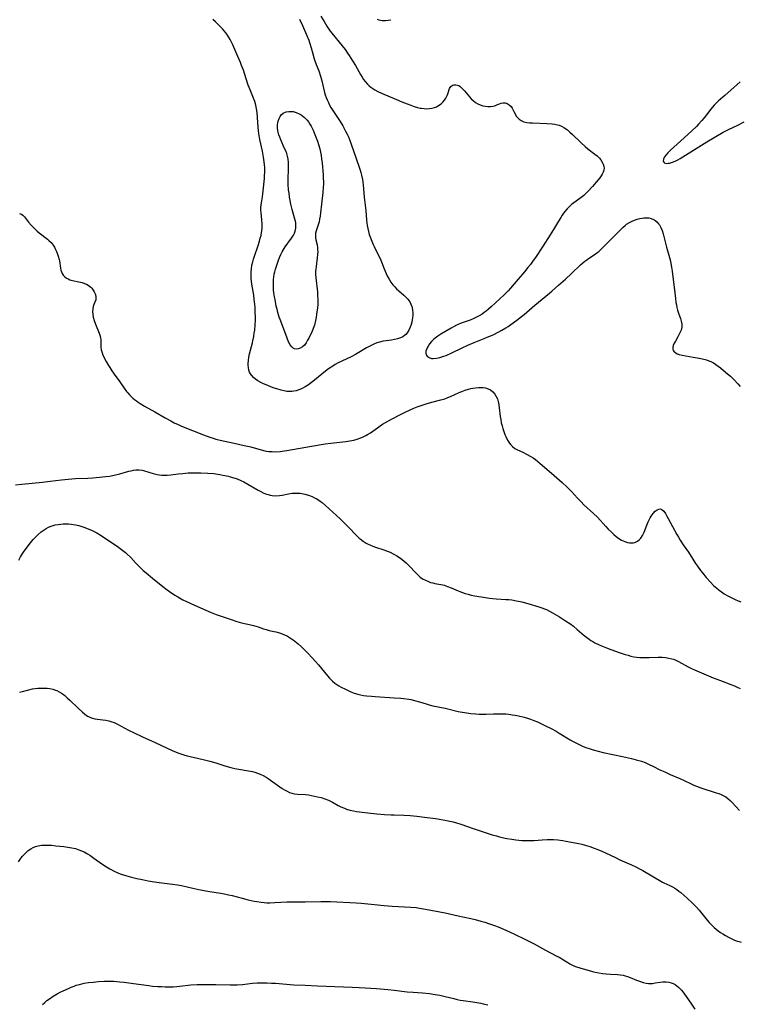
# Model space of a CAD drawing. Units: inches. Extents: x 2071794 to 2077280, y 174740 to 180180.
# Drawn here: x 2072318 to 2072488, y 178144 to 178376 of the extents above; entities that cross this region are included whole.
import ezdxf

# ---------------------------------------------------------------- set-up
doc = ezdxf.new("R2010")
doc.units = ezdxf.units.IN
doc.header["$MEASUREMENT"] = 0
doc.layers.add('c_32_T14S_R19E', color=46, linetype='Continuous')

msp = doc.modelspace()

# ---------------------------------------------------------------- linework, layer by layer
at = {"layer": 'c_32_T14S_R19E'}
for points in [[(2072389.13, 178376.87, 1050), (2072389.86, 178375.6, 1050), (2072390.54, 178374.5, 1050), (2072391.32, 178373.36, 1050), (2072391.67, 178372.88, 1050), (2072394.12, 178369.89, 1050), (2072394.81, 178368.99, 1050), (2072395.39, 178368.18, 1050), (2072395.79, 178367.59, 1050), (2072396.58, 178366.34, 1050), (2072397.23, 178365.24, 1050), (2072398.44, 178363.12, 1050), (2072398.82, 178362.49, 1050), (2072399.17, 178361.96, 1050), (2072399.54, 178361.45, 1050), (2072400.09, 178360.83, 1050), (2072400.48, 178360.46, 1050), (2072400.89, 178360.12, 1050), (2072401.32, 178359.82, 1050), (2072401.78, 178359.54, 1050), (2072402.54, 178359.15, 1050), (2072403.42, 178358.75, 1050), (2072406.91, 178357.23, 1050), (2072408.15, 178356.7, 1050), (2072409.45, 178356.18, 1050), (2072410.27, 178355.88, 1050), (2072411.07, 178355.6, 1050), (2072411.86, 178355.37, 1050), (2072412.5, 178355.22, 1050), (2072412.83, 178355.16, 1050), (2072413.46, 178355.08, 1050), (2072414.08, 178355.05, 1050), (2072414.69, 178355.07, 1050), (2072415.28, 178355.15, 1050), (2072415.88, 178355.31, 1050), (2072416.38, 178355.52, 1050), (2072416.85, 178355.79, 1050), (2072417.41, 178356.22, 1050), (2072417.81, 178356.61, 1050), (2072418.2, 178357.08, 1050), (2072418.53, 178357.58, 1050), (2072418.84, 178358.2, 1050), (2072419, 178358.6, 1050), (2072419.41, 178359.81, 1050), (2072419.7, 178360.29, 1050), (2072420.09, 178360.59, 1050), (2072420.46, 178360.7, 1050), (2072420.87, 178360.72, 1050), (2072421.26, 178360.64, 1050), (2072421.59, 178360.49, 1050), (2072421.89, 178360.29, 1050), (2072422.34, 178359.91, 1050), (2072422.78, 178359.45, 1050), (2072422.97, 178359.23, 1050), (2072424.08, 178357.86, 1050), (2072424.5, 178357.4, 1050), (2072424.96, 178356.98, 1050), (2072425.54, 178356.55, 1050), (2072426.06, 178356.23, 1050), (2072426.6, 178355.97, 1050), (2072427.24, 178355.74, 1050), (2072427.82, 178355.62, 1050), (2072428.43, 178355.56, 1050), (2072429.03, 178355.57, 1050), (2072429.6, 178355.65, 1050), (2072430.1, 178355.77, 1050), (2072430.72, 178356.02, 1050), (2072431.16, 178356.21, 1050), (2072431.59, 178356.37, 1050), (2072432.04, 178356.43, 1050), (2072432.48, 178356.42, 1050), (2072432.97, 178356.29, 1050), (2072433.46, 178355.98, 1050), (2072433.89, 178355.54, 1050), (2072434.13, 178355.21, 1050), (2072434.35, 178354.86, 1050), (2072434.58, 178354.41, 1050), (2072434.92, 178353.69, 1050), (2072435.13, 178353.3, 1050), (2072435.39, 178352.95, 1050), (2072435.78, 178352.56, 1050), (2072436.27, 178352.25, 1050), (2072436.89, 178351.99, 1050), (2072437.64, 178351.82, 1050), (2072438.28, 178351.74, 1050), (2072438.94, 178351.7, 1050), (2072442.31, 178351.57, 1050), (2072443.57, 178351.49, 1050), (2072444.2, 178351.41, 1050), (2072444.81, 178351.29, 1050), (2072445.24, 178351.16, 1050), (2072445.79, 178350.93, 1050), (2072446.32, 178350.64, 1050), (2072446.83, 178350.3, 1050), (2072447.18, 178350.05, 1050), (2072447.78, 178349.57, 1050), (2072448.39, 178349.02, 1050), (2072450.41, 178347.03, 1050), (2072451.35, 178346.16, 1050), (2072451.99, 178345.62, 1050), (2072453.66, 178344.36, 1050), (2072454.16, 178343.94, 1050), (2072454.69, 178343.39, 1050), (2072455.01, 178342.99, 1050), (2072455.34, 178342.48, 1050), (2072455.59, 178341.96, 1050), (2072455.73, 178341.53, 1050), (2072455.8, 178341.09, 1050), (2072455.77, 178340.58, 1050), (2072455.62, 178340.12, 1050), (2072455.39, 178339.67, 1050), (2072455.09, 178339.21, 1050), (2072454.8, 178338.8, 1050), (2072453.97, 178337.75, 1050), (2072453.11, 178336.74, 1050), (2072452.02, 178335.57, 1050), (2072451.36, 178334.93, 1050), (2072451.01, 178334.63, 1050), (2072450.43, 178334.18, 1050), (2072449.23, 178333.32, 1050), (2072448.68, 178332.9, 1050), (2072448.15, 178332.46, 1050), (2072447.64, 178332, 1050), (2072447.1, 178331.45, 1050), (2072446.6, 178330.88, 1050), (2072446.28, 178330.47, 1050), (2072445.93, 178329.97, 1050), (2072445.6, 178329.46, 1050), (2072445.07, 178328.57, 1050), (2072443.93, 178326.61, 1050), (2072443.14, 178325.32, 1050), (2072441.29, 178322.55, 1050), (2072439.65, 178320.05, 1050), (2072439.11, 178319.27, 1050), (2072438.47, 178318.4, 1050), (2072437.89, 178317.66, 1050), (2072437.03, 178316.61, 1050), (2072434.67, 178313.8, 1050), (2072433.77, 178312.77, 1050), (2072433.22, 178312.18, 1050), (2072432.27, 178311.25, 1050), (2072429.2, 178308.37, 1050), (2072428.62, 178307.86, 1050), (2072428.02, 178307.37, 1050), (2072427.58, 178307.03, 1050), (2072427.07, 178306.68, 1050), (2072426.41, 178306.28, 1050), (2072425.6, 178305.86, 1050), (2072424.94, 178305.56, 1050), (2072424.27, 178305.28, 1050), (2072422.14, 178304.51, 1050), (2072421.48, 178304.25, 1050), (2072421.08, 178304.07, 1050), (2072420.32, 178303.69, 1050), (2072419.76, 178303.38, 1050), (2072417.34, 178301.95, 1050), (2072416.65, 178301.5, 1050), (2072416, 178301.02, 1050), (2072415.72, 178300.79, 1050), (2072415.49, 178300.57, 1050), (2072415.14, 178300.2, 1050), (2072414.73, 178299.66, 1050), (2072414.39, 178299.13, 1050), (2072414.14, 178298.72, 1050), (2072413.96, 178298.32, 1050), (2072413.85, 178297.92, 1050), (2072413.84, 178297.51, 1050), (2072413.94, 178297.1, 1050), (2072414.17, 178296.74, 1050), (2072414.61, 178296.44, 1050), (2072415.18, 178296.26, 1050), (2072415.56, 178296.22, 1050), (2072416.36, 178296.28, 1050), (2072417.12, 178296.44, 1050), (2072417.59, 178296.58, 1050), (2072418.06, 178296.74, 1050), (2072418.58, 178296.95, 1050), (2072419.99, 178297.59, 1050), (2072422.42, 178298.75, 1050), (2072423.74, 178299.36, 1050), (2072425.25, 178299.99, 1050), (2072427.58, 178300.91, 1050), (2072428.29, 178301.21, 1050), (2072429.65, 178301.82, 1050), (2072431.02, 178302.49, 1050), (2072431.72, 178302.87, 1050), (2072432.65, 178303.42, 1050), (2072433.23, 178303.79, 1050), (2072433.85, 178304.22, 1050), (2072435.26, 178305.27, 1050), (2072436.35, 178306.11, 1050), (2072436.97, 178306.61, 1050), (2072439.51, 178308.78, 1050), (2072442.94, 178311.6, 1050), (2072443.51, 178312.08, 1050), (2072445.08, 178313.5, 1050), (2072446.7, 178314.92, 1050), (2072448.11, 178316.23, 1050), (2072450.24, 178318.28, 1050), (2072450.77, 178318.76, 1050), (2072451.26, 178319.17, 1050), (2072451.71, 178319.5, 1050), (2072452.12, 178319.78, 1050), (2072453.74, 178320.83, 1050), (2072454.13, 178321.11, 1050), (2072454.55, 178321.44, 1050), (2072454.96, 178321.79, 1050), (2072455.61, 178322.41, 1050), (2072460.3, 178327.16, 1050), (2072460.77, 178327.58, 1050), (2072461.09, 178327.83, 1050), (2072461.78, 178328.26, 1050), (2072462.39, 178328.56, 1050), (2072463.01, 178328.82, 1050), (2072463.62, 178329.03, 1050), (2072464.19, 178329.18, 1050), (2072464.75, 178329.29, 1050), (2072465.15, 178329.34, 1050), (2072465.74, 178329.37, 1050), (2072466.31, 178329.33, 1050), (2072466.91, 178329.2, 1050), (2072467.47, 178328.97, 1050), (2072467.77, 178328.8, 1050), (2072468.25, 178328.43, 1050), (2072468.66, 178327.97, 1050), (2072468.87, 178327.68, 1050), (2072469.21, 178327.05, 1050), (2072469.48, 178326.35, 1050), (2072469.71, 178325.61, 1050), (2072470.52, 178322.46, 1050), (2072471.23, 178319.98, 1050), (2072471.44, 178319.14, 1050), (2072471.56, 178318.6, 1050), (2072471.71, 178317.71, 1050), (2072471.84, 178316.81, 1050), (2072472.19, 178314.19, 1050), (2072472.33, 178313.02, 1050), (2072472.59, 178310.35, 1050), (2072472.72, 178309.43, 1050), (2072472.83, 178308.85, 1050), (2072472.97, 178308.23, 1050), (2072473.13, 178307.62, 1050), (2072473.43, 178306.68, 1050), (2072473.8, 178305.64, 1050), (2072474, 178304.99, 1050), (2072474.13, 178304.34, 1050), (2072474.14, 178304, 1050), (2072474.1, 178303.58, 1050), (2072473.94, 178302.92, 1050), (2072473.67, 178302.26, 1050), (2072473.43, 178301.77, 1050), (2072473.17, 178301.29, 1050), (2072472.59, 178300.34, 1050), (2072472.29, 178299.82, 1050), (2072472.07, 178299.31, 1050), (2072471.96, 178298.87, 1050), (2072471.97, 178298.45, 1050), (2072472.11, 178298.07, 1050), (2072472.38, 178297.74, 1050), (2072472.67, 178297.52, 1050), (2072473, 178297.34, 1050), (2072473.49, 178297.16, 1050), (2072474.18, 178296.99, 1050), (2072476.81, 178296.56, 1050), (2072478.21, 178296.3, 1050), (2072479.28, 178296.06, 1050), (2072479.95, 178295.87, 1050), (2072480.45, 178295.7, 1050), (2072480.94, 178295.5, 1050), (2072481.57, 178295.17, 1050), (2072482.1, 178294.84, 1050), (2072482.68, 178294.43, 1050), (2072483.25, 178293.99, 1050), (2072484.43, 178293.04, 1050), (2072484.91, 178292.64, 1050), (2072485.57, 178292.04, 1050), (2072486.43, 178291.2, 1050), (2072487.32, 178290.23, 1050), (2072487.84, 178289.63, 1050)], [(2072384.06, 178376.12, 1052), (2072384.77, 178374.65, 1052), (2072385.74, 178372.44, 1052), (2072386.24, 178371.18, 1052), (2072386.43, 178370.64, 1052), (2072386.81, 178369.41, 1052), (2072387.21, 178367.96, 1052), (2072387.57, 178366.79, 1052), (2072388.04, 178365.49, 1052), (2072388.61, 178364, 1052), (2072389.02, 178362.73, 1052), (2072389.33, 178361.63, 1052), (2072389.98, 178358.9, 1052), (2072390.16, 178358.31, 1052), (2072390.36, 178357.73, 1052), (2072390.59, 178357.15, 1052), (2072390.87, 178356.51, 1052), (2072391.18, 178355.87, 1052), (2072391.46, 178355.36, 1052), (2072391.76, 178354.85, 1052), (2072392.22, 178354.13, 1052), (2072393.65, 178352.03, 1052), (2072394.27, 178351.01, 1052), (2072394.62, 178350.4, 1052), (2072394.95, 178349.78, 1052), (2072395.31, 178349.08, 1052), (2072395.6, 178348.45, 1052), (2072395.87, 178347.81, 1052), (2072396.28, 178346.72, 1052), (2072397.39, 178343.31, 1052), (2072398.21, 178341.08, 1052), (2072398.38, 178340.55, 1052), (2072398.54, 178340.01, 1052), (2072398.69, 178339.41, 1052), (2072398.89, 178338.36, 1052), (2072399.05, 178337.14, 1052), (2072399.3, 178334.2, 1052), (2072399.67, 178331.12, 1052), (2072399.87, 178328.84, 1052), (2072399.95, 178328.17, 1052), (2072400.04, 178327.55, 1052), (2072400.17, 178326.84, 1052), (2072400.33, 178326.13, 1052), (2072400.52, 178325.43, 1052), (2072400.77, 178324.64, 1052), (2072401.08, 178323.84, 1052), (2072401.42, 178323.06, 1052), (2072401.66, 178322.57, 1052), (2072402.7, 178320.45, 1052), (2072403.04, 178319.74, 1052), (2072403.37, 178318.99, 1052), (2072404.01, 178317.38, 1052), (2072404.48, 178316.25, 1052), (2072404.82, 178315.56, 1052), (2072405.19, 178314.88, 1052), (2072405.61, 178314.2, 1052), (2072406.03, 178313.61, 1052), (2072406.49, 178313.07, 1052), (2072406.95, 178312.61, 1052), (2072407.48, 178312.13, 1052), (2072408.61, 178311.17, 1052), (2072409.14, 178310.69, 1052), (2072409.58, 178310.22, 1052), (2072410.07, 178309.54, 1052), (2072410.32, 178309.03, 1052), (2072410.52, 178308.5, 1052), (2072410.6, 178308.19, 1052), (2072410.71, 178307.61, 1052), (2072410.76, 178307.01, 1052), (2072410.75, 178306.43, 1052), (2072410.69, 178305.84, 1052), (2072410.63, 178305.36, 1052), (2072410.51, 178304.8, 1052), (2072410.37, 178304.25, 1052), (2072410.15, 178303.59, 1052), (2072409.84, 178302.9, 1052), (2072409.45, 178302.28, 1052), (2072409.12, 178301.89, 1052), (2072408.83, 178301.63, 1052), (2072408.42, 178301.35, 1052), (2072407.83, 178301.06, 1052), (2072407.19, 178300.84, 1052), (2072406.47, 178300.67, 1052), (2072405.77, 178300.56, 1052), (2072404.45, 178300.4, 1052), (2072403.78, 178300.29, 1052), (2072402.9, 178300.08, 1052), (2072402.3, 178299.89, 1052), (2072401.71, 178299.67, 1052), (2072401.24, 178299.46, 1052), (2072400.77, 178299.24, 1052), (2072399.84, 178298.71, 1052), (2072398.08, 178297.62, 1052), (2072397.25, 178297.15, 1052), (2072396.07, 178296.55, 1052), (2072393.22, 178295.18, 1052), (2072392.48, 178294.78, 1052), (2072391.9, 178294.44, 1052), (2072390.93, 178293.79, 1052), (2072390.19, 178293.21, 1052), (2072387.63, 178291.11, 1052), (2072386.9, 178290.55, 1052), (2072386.16, 178290.03, 1052), (2072385.4, 178289.55, 1052), (2072384.54, 178289.1, 1052), (2072383.91, 178288.83, 1052), (2072383.27, 178288.63, 1052), (2072382.77, 178288.52, 1052), (2072382.26, 178288.45, 1052), (2072381.7, 178288.43, 1052), (2072381.13, 178288.46, 1052), (2072380.44, 178288.57, 1052), (2072379.74, 178288.73, 1052), (2072378.71, 178289.04, 1052), (2072377.87, 178289.34, 1052), (2072376.26, 178290, 1052), (2072375.6, 178290.29, 1052), (2072374.96, 178290.6, 1052), (2072374.28, 178290.98, 1052), (2072373.73, 178291.34, 1052), (2072373.21, 178291.78, 1052), (2072372.84, 178292.18, 1052), (2072372.53, 178292.62, 1052), (2072372.33, 178293.02, 1052), (2072372.18, 178293.44, 1052), (2072372.03, 178294.13, 1052), (2072371.99, 178294.6, 1052), (2072371.98, 178295.08, 1052), (2072372.03, 178295.78, 1052), (2072372.14, 178296.5, 1052), (2072372.33, 178297.35, 1052), (2072372.99, 178299.91, 1052), (2072373.11, 178300.42, 1052), (2072373.3, 178301.41, 1052), (2072373.42, 178302.17, 1052), (2072373.52, 178302.93, 1052), (2072373.62, 178304.12, 1052), (2072373.68, 178305.25, 1052), (2072373.69, 178305.94, 1052), (2072373.67, 178307.12, 1052), (2072373.61, 178308.26, 1052), (2072373.55, 178309.03, 1052), (2072373.44, 178310.12, 1052), (2072373.31, 178311.13, 1052), (2072372.89, 178313.73, 1052), (2072372.8, 178314.42, 1052), (2072372.72, 178315.12, 1052), (2072372.69, 178315.64, 1052), (2072372.68, 178316.16, 1052), (2072372.7, 178316.72, 1052), (2072372.74, 178317.27, 1052), (2072372.88, 178318.23, 1052), (2072373.05, 178319.03, 1052), (2072373.22, 178319.63, 1052), (2072373.45, 178320.34, 1052), (2072374.31, 178322.81, 1052), (2072374.64, 178323.84, 1052), (2072374.84, 178324.54, 1052), (2072375.02, 178325.23, 1052), (2072375.16, 178325.93, 1052), (2072375.26, 178326.75, 1052), (2072375.3, 178327.57, 1052), (2072375.29, 178328.01, 1052), (2072375.22, 178328.84, 1052), (2072375.09, 178329.83, 1052), (2072375.02, 178330.52, 1052), (2072374.99, 178331.2, 1052), (2072375.01, 178331.76, 1052), (2072375.05, 178332.32, 1052), (2072375.12, 178332.87, 1052), (2072375.36, 178334.32, 1052), (2072375.54, 178335.7, 1052), (2072375.82, 178338.59, 1052), (2072375.87, 178339.29, 1052), (2072375.9, 178340, 1052), (2072375.89, 178341.1, 1052), (2072375.84, 178341.89, 1052), (2072375.7, 178343.11, 1052), (2072375.61, 178343.68, 1052), (2072375.34, 178345.06, 1052), (2072374.72, 178347.8, 1052), (2072374.48, 178349.23, 1052), (2072374.4, 178349.85, 1052), (2072374.33, 178350.68, 1052), (2072374.19, 178352.98, 1052), (2072374.09, 178354.16, 1052), (2072373.97, 178355.06, 1052), (2072373.78, 178355.91, 1052), (2072373.53, 178356.74, 1052), (2072373.23, 178357.56, 1052), (2072372.43, 178359.51, 1052), (2072372.02, 178360.57, 1052), (2072371.5, 178362.08, 1052), (2072370.86, 178364.11, 1052), (2072370.45, 178365.24, 1052), (2072370.18, 178365.91, 1052), (2072369.53, 178367.36, 1052), (2072368.37, 178370.1, 1052), (2072367.74, 178371.39, 1052), (2072367.39, 178372.02, 1052), (2072367, 178372.63, 1052), (2072366.76, 178372.95, 1052), (2072366.36, 178373.43, 1052), (2072365.94, 178373.89, 1052), (2072364.91, 178374.92, 1052), (2072364.31, 178375.5, 1052), (2072363.68, 178376.07, 1052)], [(2072402.34, 178376.18, 1048), (2072402.8, 178376.03, 1048), (2072403.55, 178375.87, 1048), (2072404.3, 178375.85, 1048), (2072404.96, 178375.91, 1048), (2072405.62, 178376.03, 1048)], [(2072487.87, 178361.36, 1048), (2072484.21, 178358.2, 1048), (2072482.73, 178356.88, 1048), (2072482.23, 178356.39, 1048), (2072481.75, 178355.89, 1048), (2072481.27, 178355.35, 1048), (2072480.94, 178354.96, 1048), (2072479.36, 178352.94, 1048), (2072478.83, 178352.29, 1048), (2072478.08, 178351.44, 1048), (2072477.56, 178350.9, 1048), (2072476.49, 178349.88, 1048), (2072473.8, 178347.43, 1048), (2072472.21, 178346.01, 1048), (2072471.46, 178345.28, 1048), (2072470.86, 178344.67, 1048), (2072470.42, 178344.19, 1048), (2072470.07, 178343.74, 1048), (2072469.88, 178343.42, 1048), (2072469.77, 178343.14, 1048), (2072469.74, 178342.7, 1048), (2072469.87, 178342.43, 1048), (2072470.11, 178342.25, 1048), (2072470.46, 178342.19, 1048), (2072470.89, 178342.21, 1048), (2072471.2, 178342.26, 1048), (2072471.66, 178342.37, 1048), (2072472.15, 178342.54, 1048), (2072472.7, 178342.77, 1048), (2072473.2, 178343.02, 1048), (2072473.7, 178343.3, 1048), (2072477.52, 178345.66, 1048), (2072480.03, 178347.24, 1048), (2072483.86, 178349.5, 1048), (2072485.13, 178350.15, 1048), (2072487.32, 178351.2, 1048), (2072488.78, 178351.94, 1048)], [(2072318.11, 178330.41, 1052), (2072318.59, 178330.22, 1052), (2072318.93, 178329.99, 1052), (2072319.28, 178329.63, 1052), (2072320.24, 178328.33, 1052), (2072320.88, 178327.61, 1052), (2072321.44, 178327.06, 1052), (2072322.31, 178326.22, 1052), (2072322.77, 178325.82, 1052), (2072324.7, 178324.33, 1052), (2072325.03, 178324.05, 1052), (2072325.56, 178323.51, 1052), (2072326.04, 178322.91, 1052), (2072326.36, 178322.41, 1052), (2072326.64, 178321.88, 1052), (2072326.84, 178321.46, 1052), (2072327.01, 178321.03, 1052), (2072327.26, 178320.3, 1052), (2072327.45, 178319.55, 1052), (2072327.52, 178319.2, 1052), (2072327.79, 178317.48, 1052), (2072327.89, 178317.03, 1052), (2072328.03, 178316.61, 1052), (2072328.21, 178316.23, 1052), (2072328.44, 178315.88, 1052), (2072328.8, 178315.47, 1052), (2072329.24, 178315.14, 1052), (2072329.6, 178314.95, 1052), (2072329.98, 178314.79, 1052), (2072330.65, 178314.59, 1052), (2072332.08, 178314.28, 1052), (2072332.87, 178314.09, 1052), (2072333.42, 178313.92, 1052), (2072333.93, 178313.71, 1052), (2072334.29, 178313.52, 1052), (2072334.62, 178313.29, 1052), (2072334.92, 178313.03, 1052), (2072335.19, 178312.75, 1052), (2072335.49, 178312.34, 1052), (2072335.74, 178311.91, 1052), (2072336, 178311.31, 1052), (2072336.14, 178310.71, 1052), (2072336.14, 178310.41, 1052), (2072336.09, 178310.08, 1052), (2072335.89, 178309.51, 1052), (2072335.66, 178308.91, 1052), (2072335.51, 178308.45, 1052), (2072335.4, 178307.96, 1052), (2072335.34, 178307.24, 1052), (2072335.38, 178306.69, 1052), (2072335.52, 178305.95, 1052), (2072335.72, 178305.21, 1052), (2072336.03, 178304.32, 1052), (2072336.9, 178302.19, 1052), (2072337.06, 178301.74, 1052), (2072337.21, 178301.17, 1052), (2072337.29, 178300.51, 1052), (2072337.28, 178298.92, 1052), (2072337.35, 178298.27, 1052), (2072337.57, 178297.57, 1052), (2072337.8, 178297.02, 1052), (2072338.56, 178295.55, 1052), (2072339.09, 178294.59, 1052), (2072339.41, 178294.07, 1052), (2072339.9, 178293.31, 1052), (2072340.42, 178292.56, 1052), (2072341.75, 178290.71, 1052), (2072342.78, 178289.24, 1052), (2072343.36, 178288.47, 1052), (2072343.67, 178288.1, 1052), (2072344.05, 178287.69, 1052), (2072344.45, 178287.28, 1052), (2072344.84, 178286.91, 1052), (2072345.25, 178286.55, 1052), (2072345.67, 178286.22, 1052), (2072346.1, 178285.9, 1052), (2072346.53, 178285.62, 1052), (2072347.58, 178284.99, 1052), (2072350.01, 178283.66, 1052), (2072352.41, 178282.26, 1052), (2072353.76, 178281.52, 1052), (2072354.57, 178281.1, 1052), (2072355.47, 178280.66, 1052), (2072356.27, 178280.3, 1052), (2072361.45, 178278.21, 1052), (2072362.94, 178277.67, 1052), (2072363.76, 178277.42, 1052), (2072364.35, 178277.26, 1052), (2072365.4, 178277.01, 1052), (2072368.71, 178276.31, 1052), (2072371.06, 178275.76, 1052), (2072372.63, 178275.38, 1052), (2072375.08, 178274.71, 1052), (2072375.9, 178274.51, 1052), (2072376.28, 178274.43, 1052), (2072376.86, 178274.34, 1052), (2072377.63, 178274.28, 1052), (2072378.41, 178274.27, 1052), (2072379.52, 178274.34, 1052), (2072380.47, 178274.46, 1052), (2072381.12, 178274.57, 1052), (2072386.94, 178275.58, 1052), (2072390.13, 178276.11, 1052), (2072391.46, 178276.3, 1052), (2072395.02, 178276.68, 1052), (2072395.95, 178276.82, 1052), (2072396.87, 178277.01, 1052), (2072397.63, 178277.21, 1052), (2072398.51, 178277.52, 1052), (2072399.1, 178277.77, 1052), (2072399.68, 178278.06, 1052), (2072400.11, 178278.3, 1052), (2072400.77, 178278.72, 1052), (2072402.41, 178279.92, 1052), (2072403.08, 178280.4, 1052), (2072403.65, 178280.77, 1052), (2072404.32, 178281.17, 1052), (2072405.71, 178281.94, 1052), (2072408.04, 178283.14, 1052), (2072408.94, 178283.59, 1052), (2072410.12, 178284.13, 1052), (2072411.03, 178284.52, 1052), (2072411.77, 178284.82, 1052), (2072412.52, 178285.09, 1052), (2072413.89, 178285.53, 1052), (2072415.25, 178285.91, 1052), (2072417.37, 178286.47, 1052), (2072418.28, 178286.76, 1052), (2072419.02, 178287.03, 1052), (2072419.66, 178287.3, 1052), (2072421.7, 178288.23, 1052), (2072422.32, 178288.48, 1052), (2072423.1, 178288.76, 1052), (2072423.89, 178289, 1052), (2072424.45, 178289.14, 1052), (2072424.87, 178289.23, 1052), (2072425.56, 178289.33, 1052), (2072426.24, 178289.39, 1052), (2072426.91, 178289.39, 1052), (2072427.34, 178289.36, 1052), (2072427.85, 178289.28, 1052), (2072428.47, 178289.1, 1052), (2072429.04, 178288.84, 1052), (2072429.64, 178288.41, 1052), (2072430.11, 178287.84, 1052), (2072430.42, 178287.3, 1052), (2072430.67, 178286.7, 1052), (2072430.86, 178286.07, 1052), (2072431.03, 178285.27, 1052), (2072431.12, 178284.63, 1052), (2072431.36, 178282.57, 1052), (2072431.47, 178281.83, 1052), (2072431.6, 178281.09, 1052), (2072431.77, 178280.4, 1052), (2072431.97, 178279.72, 1052), (2072432.2, 178279.05, 1052), (2072432.47, 178278.33, 1052), (2072432.66, 178277.87, 1052), (2072433.06, 178277.02, 1052), (2072433.38, 178276.48, 1052), (2072433.73, 178275.97, 1052), (2072434.21, 178275.46, 1052), (2072434.82, 178275.02, 1052), (2072435.41, 178274.7, 1052), (2072436.67, 178274.13, 1052), (2072437.56, 178273.71, 1052), (2072438.55, 178273.16, 1052), (2072439.07, 178272.83, 1052), (2072439.66, 178272.41, 1052), (2072440.24, 178271.96, 1052), (2072440.79, 178271.51, 1052), (2072443.4, 178269.19, 1052), (2072445.28, 178267.58, 1052), (2072445.95, 178266.98, 1052), (2072447.09, 178265.91, 1052), (2072448.11, 178264.89, 1052), (2072449.57, 178263.29, 1052), (2072450.39, 178262.43, 1052), (2072451.07, 178261.77, 1052), (2072453.3, 178259.74, 1052), (2072454.24, 178258.82, 1052), (2072456.25, 178256.64, 1052), (2072456.8, 178256.06, 1052), (2072457.56, 178255.29, 1052), (2072458.11, 178254.78, 1052), (2072458.68, 178254.31, 1052), (2072459.28, 178253.86, 1052), (2072459.89, 178253.47, 1052), (2072460.29, 178253.26, 1052), (2072460.68, 178253.09, 1052), (2072461.34, 178252.89, 1052), (2072461.76, 178252.82, 1052), (2072462.17, 178252.8, 1052), (2072462.62, 178252.83, 1052), (2072463.05, 178252.92, 1052), (2072463.7, 178253.23, 1052), (2072464.1, 178253.53, 1052), (2072464.45, 178253.9, 1052), (2072464.88, 178254.56, 1052), (2072465.25, 178255.34, 1052), (2072465.88, 178256.95, 1052), (2072466.22, 178257.79, 1052), (2072466.66, 178258.7, 1052), (2072466.89, 178259.09, 1052), (2072467.35, 178259.71, 1052), (2072467.83, 178260.23, 1052), (2072468.27, 178260.57, 1052), (2072468.71, 178260.77, 1052), (2072468.99, 178260.79, 1052), (2072469.37, 178260.67, 1052), (2072469.86, 178260.26, 1052), (2072470.24, 178259.75, 1052), (2072470.62, 178259.11, 1052), (2072470.92, 178258.57, 1052), (2072472.98, 178254.73, 1052), (2072473.31, 178254.15, 1052), (2072473.76, 178253.42, 1052), (2072474.46, 178252.34, 1052), (2072475.66, 178250.57, 1052), (2072477.33, 178247.96, 1052), (2072477.79, 178247.28, 1052), (2072478.49, 178246.32, 1052), (2072478.95, 178245.74, 1052), (2072479.88, 178244.63, 1052), (2072480.84, 178243.54, 1052), (2072481.61, 178242.76, 1052), (2072482.37, 178242.09, 1052), (2072482.91, 178241.67, 1052), (2072483.46, 178241.27, 1052), (2072484.12, 178240.83, 1052), (2072484.98, 178240.32, 1052), (2072486.02, 178239.77, 1052), (2072486.71, 178239.44, 1052), (2072487.41, 178239.14, 1052), (2072488.03, 178238.92, 1052)], [(2072317.17, 178266.43, 1054), (2072318.67, 178266.62, 1054), (2072323.58, 178267.1, 1054), (2072325.38, 178267.31, 1054), (2072327.99, 178267.64, 1054), (2072329.59, 178267.8, 1054), (2072331.29, 178267.92, 1054), (2072334.22, 178268.05, 1054), (2072335.4, 178268.12, 1054), (2072336.95, 178268.25, 1054), (2072338.4, 178268.4, 1054), (2072339.33, 178268.52, 1054), (2072340.45, 178268.73, 1054), (2072341.76, 178269.05, 1054), (2072343.89, 178269.65, 1054), (2072344.42, 178269.78, 1054), (2072345, 178269.9, 1054), (2072345.57, 178269.98, 1054), (2072346.35, 178269.99, 1054), (2072347, 178269.91, 1054), (2072347.55, 178269.77, 1054), (2072349.59, 178269.15, 1054), (2072349.96, 178269.05, 1054), (2072350.54, 178268.92, 1054), (2072351.14, 178268.82, 1054), (2072351.67, 178268.76, 1054), (2072352.21, 178268.73, 1054), (2072352.95, 178268.75, 1054), (2072353.81, 178268.82, 1054), (2072355.47, 178269.03, 1054), (2072356.58, 178269.16, 1054), (2072357.83, 178269.26, 1054), (2072359.03, 178269.3, 1054), (2072360.82, 178269.28, 1054), (2072362.46, 178269.21, 1054), (2072363.9, 178269.1, 1054), (2072365.31, 178268.91, 1054), (2072366.05, 178268.78, 1054), (2072367.36, 178268.49, 1054), (2072367.78, 178268.38, 1054), (2072368.59, 178268.13, 1054), (2072369.38, 178267.84, 1054), (2072370.25, 178267.47, 1054), (2072370.93, 178267.14, 1054), (2072371.91, 178266.61, 1054), (2072374.36, 178265.21, 1054), (2072374.94, 178264.9, 1054), (2072375.52, 178264.6, 1054), (2072376.1, 178264.35, 1054), (2072376.69, 178264.15, 1054), (2072377.15, 178264.03, 1054), (2072377.62, 178263.95, 1054), (2072378.47, 178263.9, 1054), (2072379.34, 178263.94, 1054), (2072379.97, 178264.03, 1054), (2072381.46, 178264.33, 1054), (2072382.34, 178264.48, 1054), (2072382.68, 178264.51, 1054), (2072383.42, 178264.53, 1054), (2072384.21, 178264.47, 1054), (2072384.99, 178264.34, 1054), (2072385.37, 178264.26, 1054), (2072386.2, 178264.02, 1054), (2072387.05, 178263.69, 1054), (2072387.61, 178263.43, 1054), (2072388.17, 178263.14, 1054), (2072388.94, 178262.65, 1054), (2072389.4, 178262.31, 1054), (2072390.2, 178261.63, 1054), (2072393.66, 178258.43, 1054), (2072394.34, 178257.78, 1054), (2072395.64, 178256.48, 1054), (2072397.52, 178254.5, 1054), (2072398.11, 178253.94, 1054), (2072398.37, 178253.71, 1054), (2072399.06, 178253.19, 1054), (2072399.8, 178252.73, 1054), (2072400.22, 178252.51, 1054), (2072400.66, 178252.3, 1054), (2072401.32, 178252.04, 1054), (2072402.01, 178251.79, 1054), (2072403.92, 178251.18, 1054), (2072404.96, 178250.79, 1054), (2072405.46, 178250.58, 1054), (2072406.16, 178250.24, 1054), (2072406.97, 178249.78, 1054), (2072407.62, 178249.35, 1054), (2072408.24, 178248.89, 1054), (2072408.71, 178248.5, 1054), (2072409.17, 178248.09, 1054), (2072409.76, 178247.53, 1054), (2072411.63, 178245.56, 1054), (2072412.07, 178245.14, 1054), (2072412.53, 178244.75, 1054), (2072413.07, 178244.36, 1054), (2072413.74, 178243.98, 1054), (2072414.45, 178243.67, 1054), (2072414.94, 178243.5, 1054), (2072415.45, 178243.36, 1054), (2072415.93, 178243.26, 1054), (2072417.81, 178242.92, 1054), (2072418.18, 178242.82, 1054), (2072418.97, 178242.55, 1054), (2072419.76, 178242.23, 1054), (2072421.43, 178241.47, 1054), (2072421.8, 178241.32, 1054), (2072422.46, 178241.08, 1054), (2072423.13, 178240.87, 1054), (2072423.81, 178240.68, 1054), (2072424.47, 178240.51, 1054), (2072425.36, 178240.32, 1054), (2072426.28, 178240.14, 1054), (2072427.39, 178239.97, 1054), (2072428.86, 178239.76, 1054), (2072430.41, 178239.61, 1054), (2072432.7, 178239.48, 1054), (2072433.39, 178239.43, 1054), (2072434.07, 178239.35, 1054), (2072435.22, 178239.15, 1054), (2072436.4, 178238.89, 1054), (2072437.82, 178238.51, 1054), (2072440.47, 178237.72, 1054), (2072441.12, 178237.51, 1054), (2072441.77, 178237.27, 1054), (2072442.22, 178237.08, 1054), (2072442.94, 178236.72, 1054), (2072443.65, 178236.34, 1054), (2072445.32, 178235.36, 1054), (2072446.73, 178234.47, 1054), (2072447.76, 178233.78, 1054), (2072448.63, 178233.14, 1054), (2072449.5, 178232.43, 1054), (2072451.15, 178231, 1054), (2072451.66, 178230.58, 1054), (2072452.27, 178230.11, 1054), (2072452.7, 178229.83, 1054), (2072453.13, 178229.56, 1054), (2072453.65, 178229.26, 1054), (2072454.52, 178228.83, 1054), (2072455.18, 178228.53, 1054), (2072456.36, 178228.06, 1054), (2072457.4, 178227.66, 1054), (2072459.6, 178226.89, 1054), (2072460.75, 178226.53, 1054), (2072461.45, 178226.32, 1054), (2072462.14, 178226.13, 1054), (2072462.83, 178225.98, 1054), (2072463.48, 178225.88, 1054), (2072464.24, 178225.8, 1054), (2072465.03, 178225.77, 1054), (2072466.39, 178225.78, 1054), (2072468.56, 178225.87, 1054), (2072469.52, 178225.85, 1054), (2072470.28, 178225.79, 1054), (2072471.03, 178225.67, 1054), (2072471.75, 178225.49, 1054), (2072472.12, 178225.37, 1054), (2072472.72, 178225.13, 1054), (2072473.3, 178224.86, 1054), (2072475.58, 178223.62, 1054), (2072476.42, 178223.21, 1054), (2072477.13, 178222.89, 1054), (2072481.49, 178221.02, 1054), (2072483.25, 178220.34, 1054), (2072485.67, 178219.47, 1054), (2072486.56, 178219.12, 1054), (2072487.15, 178218.84, 1054), (2072487.83, 178218.48, 1054)], [(2072317.95, 178248.72, 1056), (2072318.4, 178249.47, 1056), (2072319.1, 178250.58, 1056), (2072319.91, 178251.76, 1056), (2072320.69, 178252.79, 1056), (2072321.38, 178253.6, 1056), (2072322.11, 178254.37, 1056), (2072322.51, 178254.76, 1056), (2072323.23, 178255.37, 1056), (2072323.93, 178255.88, 1056), (2072324.44, 178256.19, 1056), (2072324.97, 178256.47, 1056), (2072325.58, 178256.72, 1056), (2072326.05, 178256.88, 1056), (2072326.54, 178257.01, 1056), (2072327.27, 178257.16, 1056), (2072327.84, 178257.24, 1056), (2072328.4, 178257.28, 1056), (2072329.02, 178257.29, 1056), (2072329.64, 178257.26, 1056), (2072330.3, 178257.2, 1056), (2072331.33, 178257.03, 1056), (2072332.08, 178256.87, 1056), (2072332.83, 178256.66, 1056), (2072333.56, 178256.42, 1056), (2072334.48, 178256.06, 1056), (2072335.1, 178255.78, 1056), (2072335.71, 178255.47, 1056), (2072336.32, 178255.15, 1056), (2072337.37, 178254.52, 1056), (2072338.64, 178253.7, 1056), (2072341.11, 178252.04, 1056), (2072341.86, 178251.5, 1056), (2072342.5, 178251.02, 1056), (2072343.11, 178250.51, 1056), (2072343.44, 178250.21, 1056), (2072344.34, 178249.32, 1056), (2072345.57, 178248, 1056), (2072346.6, 178246.94, 1056), (2072347.26, 178246.32, 1056), (2072347.94, 178245.71, 1056), (2072349.43, 178244.45, 1056), (2072351.86, 178242.51, 1056), (2072352.92, 178241.7, 1056), (2072353.48, 178241.31, 1056), (2072354.71, 178240.51, 1056), (2072355.43, 178240.08, 1056), (2072356.63, 178239.41, 1056), (2072357.3, 178239.05, 1056), (2072358.45, 178238.48, 1056), (2072360.73, 178237.48, 1056), (2072363.25, 178236.41, 1056), (2072364.46, 178235.94, 1056), (2072365.9, 178235.42, 1056), (2072367.97, 178234.71, 1056), (2072369.35, 178234.29, 1056), (2072370.45, 178234, 1056), (2072372.62, 178233.49, 1056), (2072373.28, 178233.31, 1056), (2072374.32, 178233, 1056), (2072375.62, 178232.56, 1056), (2072376.26, 178232.36, 1056), (2072376.96, 178232.17, 1056), (2072378.48, 178231.82, 1056), (2072379.34, 178231.58, 1056), (2072380.39, 178231.19, 1056), (2072381.23, 178230.79, 1056), (2072381.72, 178230.52, 1056), (2072382.19, 178230.22, 1056), (2072382.59, 178229.95, 1056), (2072383.37, 178229.34, 1056), (2072383.74, 178229.01, 1056), (2072384.54, 178228.27, 1056), (2072386.03, 178226.79, 1056), (2072387.08, 178225.7, 1056), (2072387.85, 178224.85, 1056), (2072388.54, 178224.03, 1056), (2072390.67, 178221.44, 1056), (2072391.16, 178220.89, 1056), (2072391.53, 178220.51, 1056), (2072391.85, 178220.21, 1056), (2072392.42, 178219.75, 1056), (2072392.87, 178219.43, 1056), (2072393.33, 178219.14, 1056), (2072393.87, 178218.82, 1056), (2072394.89, 178218.3, 1056), (2072396.15, 178217.74, 1056), (2072396.96, 178217.43, 1056), (2072397.78, 178217.18, 1056), (2072398.46, 178217.02, 1056), (2072399.16, 178216.88, 1056), (2072399.87, 178216.77, 1056), (2072401, 178216.65, 1056), (2072401.91, 178216.58, 1056), (2072406.37, 178216.33, 1056), (2072407.92, 178216.23, 1056), (2072408.68, 178216.15, 1056), (2072409.81, 178215.98, 1056), (2072410.29, 178215.88, 1056), (2072411.14, 178215.69, 1056), (2072412.34, 178215.34, 1056), (2072413.92, 178214.86, 1056), (2072414.62, 178214.66, 1056), (2072415.44, 178214.45, 1056), (2072418.35, 178213.84, 1056), (2072421.47, 178213.11, 1056), (2072422.97, 178212.83, 1056), (2072424.43, 178212.64, 1056), (2072425.59, 178212.53, 1056), (2072426.37, 178212.48, 1056), (2072427.4, 178212.46, 1056), (2072428.01, 178212.47, 1056), (2072429.76, 178212.54, 1056), (2072431.13, 178212.56, 1056), (2072431.98, 178212.54, 1056), (2072432.69, 178212.49, 1056), (2072433.39, 178212.43, 1056), (2072434.15, 178212.33, 1056), (2072434.9, 178212.2, 1056), (2072435.65, 178212.04, 1056), (2072437, 178211.71, 1056), (2072437.74, 178211.5, 1056), (2072438.47, 178211.27, 1056), (2072439.29, 178210.98, 1056), (2072440.1, 178210.64, 1056), (2072441.85, 178209.81, 1056), (2072443.31, 178209.08, 1056), (2072444.52, 178208.43, 1056), (2072445.26, 178208.01, 1056), (2072447.8, 178206.44, 1056), (2072448.52, 178206.02, 1056), (2072449.62, 178205.44, 1056), (2072450.26, 178205.13, 1056), (2072450.92, 178204.85, 1056), (2072451.5, 178204.62, 1056), (2072452.51, 178204.28, 1056), (2072453.25, 178204.05, 1056), (2072454.45, 178203.73, 1056), (2072455.61, 178203.45, 1056), (2072460.12, 178202.5, 1056), (2072462.24, 178202.03, 1056), (2072463.36, 178201.73, 1056), (2072464.61, 178201.35, 1056), (2072465.47, 178201.04, 1056), (2072466.26, 178200.71, 1056), (2072467.44, 178200.15, 1056), (2072468.97, 178199.37, 1056), (2072470.09, 178198.83, 1056), (2072471.41, 178198.24, 1056), (2072473.68, 178197.28, 1056), (2072474.65, 178196.82, 1056), (2072476.3, 178196.01, 1056), (2072476.92, 178195.73, 1056), (2072477.56, 178195.46, 1056), (2072478.57, 178195.09, 1056), (2072482.23, 178193.95, 1056), (2072482.8, 178193.75, 1056), (2072483.36, 178193.53, 1056), (2072484.01, 178193.22, 1056), (2072484.45, 178192.96, 1056), (2072484.99, 178192.56, 1056), (2072485.5, 178192.13, 1056), (2072485.98, 178191.65, 1056), (2072487.69, 178189.79, 1056)], [(2072318.14, 178217.62, 1058), (2072318.82, 178217.82, 1058), (2072320, 178218.13, 1058), (2072321.22, 178218.38, 1058), (2072321.83, 178218.48, 1058), (2072322.44, 178218.55, 1058), (2072323.06, 178218.6, 1058), (2072324.04, 178218.6, 1058), (2072324.67, 178218.56, 1058), (2072325.3, 178218.47, 1058), (2072325.96, 178218.32, 1058), (2072326.6, 178218.12, 1058), (2072326.93, 178217.99, 1058), (2072327.49, 178217.73, 1058), (2072328.02, 178217.42, 1058), (2072328.46, 178217.12, 1058), (2072328.79, 178216.86, 1058), (2072329.4, 178216.33, 1058), (2072330, 178215.77, 1058), (2072331.93, 178213.85, 1058), (2072332.88, 178212.97, 1058), (2072333.51, 178212.45, 1058), (2072334.15, 178212.01, 1058), (2072334.41, 178211.86, 1058), (2072334.82, 178211.66, 1058), (2072335.3, 178211.51, 1058), (2072335.89, 178211.38, 1058), (2072337.76, 178211.13, 1058), (2072338.48, 178211.02, 1058), (2072339.2, 178210.86, 1058), (2072339.92, 178210.66, 1058), (2072340.43, 178210.46, 1058), (2072341.23, 178210.09, 1058), (2072343.81, 178208.67, 1058), (2072345.13, 178208.02, 1058), (2072347.12, 178207.11, 1058), (2072350.1, 178205.79, 1058), (2072352.93, 178204.45, 1058), (2072354.08, 178203.92, 1058), (2072355.45, 178203.35, 1058), (2072356.12, 178203.1, 1058), (2072356.86, 178202.85, 1058), (2072357.61, 178202.64, 1058), (2072358.36, 178202.45, 1058), (2072361.36, 178201.8, 1058), (2072362.94, 178201.41, 1058), (2072364.35, 178200.99, 1058), (2072366.53, 178200.28, 1058), (2072367.92, 178199.89, 1058), (2072368.85, 178199.67, 1058), (2072369.79, 178199.48, 1058), (2072372.04, 178199.14, 1058), (2072372.97, 178198.96, 1058), (2072373.56, 178198.81, 1058), (2072374.2, 178198.59, 1058), (2072374.85, 178198.32, 1058), (2072375.49, 178198.01, 1058), (2072376.19, 178197.62, 1058), (2072376.73, 178197.28, 1058), (2072377.25, 178196.92, 1058), (2072379.46, 178195.32, 1058), (2072380, 178194.95, 1058), (2072380.55, 178194.61, 1058), (2072381.14, 178194.28, 1058), (2072381.75, 178194.01, 1058), (2072382.3, 178193.82, 1058), (2072382.88, 178193.69, 1058), (2072383.58, 178193.6, 1058), (2072385.47, 178193.49, 1058), (2072386.16, 178193.41, 1058), (2072386.89, 178193.31, 1058), (2072387.62, 178193.17, 1058), (2072388.35, 178193.01, 1058), (2072389.19, 178192.79, 1058), (2072390.01, 178192.54, 1058), (2072390.93, 178192.19, 1058), (2072391.82, 178191.74, 1058), (2072393.21, 178190.96, 1058), (2072393.85, 178190.63, 1058), (2072394.67, 178190.27, 1058), (2072395.16, 178190.1, 1058), (2072395.96, 178189.86, 1058), (2072396.77, 178189.67, 1058), (2072397.47, 178189.54, 1058), (2072398.22, 178189.43, 1058), (2072399.48, 178189.28, 1058), (2072402.27, 178189.01, 1058), (2072404.13, 178188.84, 1058), (2072405.65, 178188.74, 1058), (2072406.39, 178188.7, 1058), (2072408.67, 178188.65, 1058), (2072410.13, 178188.57, 1058), (2072411.71, 178188.41, 1058), (2072413.48, 178188.2, 1058), (2072416.12, 178187.84, 1058), (2072417.07, 178187.69, 1058), (2072418.66, 178187.4, 1058), (2072420.28, 178187.06, 1058), (2072421.09, 178186.85, 1058), (2072422.04, 178186.56, 1058), (2072425.01, 178185.53, 1058), (2072427.35, 178184.77, 1058), (2072429.46, 178184.06, 1058), (2072430.48, 178183.76, 1058), (2072431.18, 178183.57, 1058), (2072431.81, 178183.42, 1058), (2072432.93, 178183.19, 1058), (2072434.12, 178182.99, 1058), (2072435.02, 178182.86, 1058), (2072436.43, 178182.73, 1058), (2072437.06, 178182.7, 1058), (2072437.7, 178182.69, 1058), (2072438.75, 178182.7, 1058), (2072439.38, 178182.73, 1058), (2072441.26, 178182.87, 1058), (2072442.44, 178182.93, 1058), (2072443.38, 178182.93, 1058), (2072443.89, 178182.91, 1058), (2072444.9, 178182.82, 1058), (2072446.09, 178182.66, 1058), (2072446.78, 178182.54, 1058), (2072449.88, 178181.95, 1058), (2072450.57, 178181.8, 1058), (2072451.34, 178181.62, 1058), (2072451.89, 178181.46, 1058), (2072452.44, 178181.29, 1058), (2072453.48, 178180.92, 1058), (2072454.37, 178180.58, 1058), (2072455.26, 178180.21, 1058), (2072456.15, 178179.82, 1058), (2072458.51, 178178.65, 1058), (2072459.52, 178178.17, 1058), (2072462.23, 178176.99, 1058), (2072463.28, 178176.51, 1058), (2072464.31, 178175.97, 1058), (2072464.95, 178175.61, 1058), (2072467.41, 178174.15, 1058), (2072469.14, 178173.09, 1058), (2072469.57, 178172.86, 1058), (2072469.87, 178172.71, 1058), (2072471.27, 178172.09, 1058), (2072471.95, 178171.77, 1058), (2072472.47, 178171.47, 1058), (2072472.95, 178171.14, 1058), (2072473.41, 178170.79, 1058), (2072473.86, 178170.42, 1058), (2072474.56, 178169.82, 1058), (2072475.47, 178169, 1058), (2072476.48, 178168.07, 1058), (2072476.91, 178167.64, 1058), (2072477.55, 178166.97, 1058), (2072478.18, 178166.27, 1058), (2072480.12, 178163.89, 1058), (2072480.59, 178163.35, 1058), (2072481.09, 178162.82, 1058), (2072481.71, 178162.23, 1058), (2072482.18, 178161.82, 1058), (2072482.68, 178161.44, 1058), (2072483.22, 178161.05, 1058), (2072483.79, 178160.68, 1058), (2072484.44, 178160.28, 1058), (2072485.1, 178159.91, 1058), (2072485.71, 178159.6, 1058), (2072486.33, 178159.32, 1058), (2072486.92, 178159.09, 1058), (2072487.51, 178158.9, 1058), (2072488.12, 178158.72, 1058)], [(2072317.91, 178177.68, 1060), (2072318.24, 178178.17, 1060), (2072318.79, 178178.9, 1060), (2072319.22, 178179.4, 1060), (2072319.68, 178179.86, 1060), (2072320.21, 178180.3, 1060), (2072320.82, 178180.72, 1060), (2072321.36, 178181.02, 1060), (2072321.94, 178181.26, 1060), (2072322.55, 178181.45, 1060), (2072323.3, 178181.57, 1060), (2072324.17, 178181.62, 1060), (2072325.07, 178181.6, 1060), (2072325.65, 178181.56, 1060), (2072326.73, 178181.46, 1060), (2072328.57, 178181.25, 1060), (2072329.54, 178181.13, 1060), (2072330.49, 178180.98, 1060), (2072331.32, 178180.78, 1060), (2072332.11, 178180.53, 1060), (2072332.73, 178180.28, 1060), (2072333.34, 178180, 1060), (2072334.19, 178179.53, 1060), (2072334.67, 178179.23, 1060), (2072335.64, 178178.56, 1060), (2072337.51, 178177.21, 1060), (2072338.61, 178176.48, 1060), (2072339.41, 178176, 1060), (2072340.46, 178175.45, 1060), (2072341.43, 178175.03, 1060), (2072342.08, 178174.79, 1060), (2072343.43, 178174.36, 1060), (2072344.55, 178174.05, 1060), (2072345.76, 178173.76, 1060), (2072347, 178173.49, 1060), (2072348.4, 178173.21, 1060), (2072349.41, 178173.04, 1060), (2072351, 178172.81, 1060), (2072354.15, 178172.44, 1060), (2072355.33, 178172.27, 1060), (2072356.3, 178172.08, 1060), (2072358.98, 178171.44, 1060), (2072360.37, 178171.15, 1060), (2072362.87, 178170.7, 1060), (2072365.58, 178170.26, 1060), (2072366.76, 178170.05, 1060), (2072367.34, 178169.93, 1060), (2072368.19, 178169.73, 1060), (2072370.57, 178169.09, 1060), (2072372.02, 178168.72, 1060), (2072373.43, 178168.4, 1060), (2072374.03, 178168.29, 1060), (2072375.07, 178168.13, 1060), (2072375.74, 178168.06, 1060), (2072376.41, 178168.02, 1060), (2072377.07, 178168.02, 1060), (2072378.26, 178168.07, 1060), (2072381.06, 178168.25, 1060), (2072381.88, 178168.28, 1060), (2072383, 178168.27, 1060), (2072384.31, 178168.23, 1060), (2072385.43, 178168.21, 1060), (2072389.14, 178168.32, 1060), (2072389.93, 178168.32, 1060), (2072391.4, 178168.29, 1060), (2072397.4, 178167.99, 1060), (2072398.59, 178167.9, 1060), (2072401.73, 178167.59, 1060), (2072403.99, 178167.4, 1060), (2072405.9, 178167.26, 1060), (2072410.32, 178166.99, 1060), (2072411.53, 178166.88, 1060), (2072412.37, 178166.77, 1060), (2072413.73, 178166.54, 1060), (2072418.38, 178165.63, 1060), (2072421.47, 178164.93, 1060), (2072424.39, 178164.33, 1060), (2072425.41, 178164.09, 1060), (2072426.76, 178163.73, 1060), (2072427.73, 178163.45, 1060), (2072428.83, 178163.09, 1060), (2072429.98, 178162.69, 1060), (2072430.86, 178162.35, 1060), (2072432.1, 178161.83, 1060), (2072433.39, 178161.25, 1060), (2072434.86, 178160.56, 1060), (2072437.16, 178159.44, 1060), (2072439.34, 178158.34, 1060), (2072442.04, 178156.86, 1060), (2072444.67, 178155.48, 1060), (2072445.21, 178155.18, 1060), (2072447.25, 178153.94, 1060), (2072447.72, 178153.67, 1060), (2072448.21, 178153.41, 1060), (2072448.7, 178153.18, 1060), (2072449.33, 178152.95, 1060), (2072450.07, 178152.71, 1060), (2072453.09, 178151.87, 1060), (2072453.73, 178151.7, 1060), (2072454.58, 178151.51, 1060), (2072455.42, 178151.36, 1060), (2072456.26, 178151.26, 1060), (2072457.34, 178151.18, 1060), (2072458.99, 178151.12, 1060), (2072459.6, 178151.08, 1060), (2072460.3, 178150.96, 1060), (2072460.75, 178150.85, 1060), (2072461.33, 178150.67, 1060), (2072461.94, 178150.44, 1060), (2072463.44, 178149.83, 1060), (2072464.38, 178149.48, 1060), (2072465.04, 178149.27, 1060), (2072465.69, 178149.11, 1060), (2072466.3, 178149.03, 1060), (2072466.72, 178149.01, 1060), (2072467.2, 178149.04, 1060), (2072467.83, 178149.13, 1060), (2072469.04, 178149.35, 1060), (2072469.63, 178149.42, 1060), (2072470.4, 178149.42, 1060), (2072471.08, 178149.32, 1060), (2072471.59, 178149.18, 1060), (2072472.09, 178148.99, 1060), (2072472.53, 178148.75, 1060), (2072472.96, 178148.46, 1060), (2072473.35, 178148.14, 1060), (2072473.72, 178147.78, 1060), (2072474.02, 178147.44, 1060), (2072474.32, 178147.08, 1060), (2072474.73, 178146.53, 1060), (2072476.23, 178144.35, 1060), (2072477.2, 178143, 1060)], [(2072323.54, 178144.06, 1062), (2072324.07, 178144.53, 1062), (2072324.61, 178144.98, 1062), (2072325.18, 178145.4, 1062), (2072326.1, 178146.02, 1062), (2072327.02, 178146.56, 1062), (2072327.7, 178146.94, 1062), (2072328.39, 178147.29, 1062), (2072329.64, 178147.87, 1062), (2072330.27, 178148.14, 1062), (2072330.99, 178148.42, 1062), (2072331.52, 178148.59, 1062), (2072332.25, 178148.8, 1062), (2072332.82, 178148.94, 1062), (2072333.39, 178149.05, 1062), (2072334.41, 178149.21, 1062), (2072335.51, 178149.35, 1062), (2072336.78, 178149.46, 1062), (2072338.1, 178149.53, 1062), (2072338.82, 178149.55, 1062), (2072339.65, 178149.56, 1062), (2072340.38, 178149.54, 1062), (2072341.75, 178149.44, 1062), (2072342.75, 178149.33, 1062), (2072344.96, 178149.04, 1062), (2072348.57, 178148.53, 1062), (2072349.47, 178148.42, 1062), (2072350.75, 178148.31, 1062), (2072351.56, 178148.27, 1062), (2072352.45, 178148.24, 1062), (2072353.37, 178148.24, 1062), (2072354.3, 178148.26, 1062), (2072355.22, 178148.31, 1062), (2072355.87, 178148.37, 1062), (2072358.46, 178148.66, 1062), (2072359.97, 178148.76, 1062), (2072361.42, 178148.8, 1062), (2072362.89, 178148.81, 1062), (2072364.4, 178148.79, 1062), (2072367.73, 178148.68, 1062), (2072368.55, 178148.67, 1062), (2072369.36, 178148.69, 1062), (2072370.64, 178148.78, 1062), (2072372.97, 178149.05, 1062), (2072374.07, 178149.14, 1062), (2072375.24, 178149.17, 1062), (2072376.42, 178149.16, 1062), (2072377.49, 178149.12, 1062), (2072378.45, 178149.07, 1062), (2072382.78, 178148.72, 1062), (2072385.4, 178148.6, 1062), (2072388.34, 178148.43, 1062), (2072396.49, 178148.17, 1062), (2072398.13, 178148.1, 1062), (2072399.51, 178148.01, 1062), (2072402.18, 178147.81, 1062), (2072404.87, 178147.59, 1062), (2072406.39, 178147.43, 1062), (2072409.45, 178147.05, 1062), (2072410.81, 178146.94, 1062), (2072413.08, 178146.79, 1062), (2072414.72, 178146.63, 1062), (2072416.04, 178146.44, 1062), (2072417.13, 178146.25, 1062), (2072418.35, 178145.98, 1062), (2072420.43, 178145.44, 1062), (2072421.2, 178145.26, 1062), (2072421.93, 178145.11, 1062), (2072422.64, 178145, 1062), (2072424.91, 178144.66, 1062), (2072425.83, 178144.51, 1062), (2072426.76, 178144.34, 1062), (2072427.37, 178144.21, 1062), (2072428.43, 178143.95, 1062)]]:
    msp.add_polyline3d(points, dxfattribs=at)
msp.add_polyline3d([(2072381.85, 178299.47, 1054), (2072381.5, 178300.13, 1054), (2072381.14, 178301.02, 1054), (2072380.16, 178303.76, 1054), (2072379.54, 178305.37, 1054), (2072379.32, 178305.99, 1054), (2072378.98, 178307.09, 1054), (2072378.79, 178307.82, 1054), (2072378.62, 178308.54, 1054), (2072378.31, 178310.1, 1054), (2072378.19, 178310.78, 1054), (2072378.06, 178311.71, 1054), (2072377.99, 178312.42, 1054), (2072377.94, 178313.13, 1054), (2072377.93, 178313.77, 1054), (2072377.97, 178314.8, 1054), (2072378.03, 178315.43, 1054), (2072378.13, 178316.06, 1054), (2072378.25, 178316.67, 1054), (2072378.41, 178317.26, 1054), (2072378.78, 178318.48, 1054), (2072379.1, 178319.37, 1054), (2072379.37, 178320.05, 1054), (2072379.65, 178320.71, 1054), (2072379.97, 178321.34, 1054), (2072380.21, 178321.77, 1054), (2072380.72, 178322.53, 1054), (2072382.23, 178324.56, 1054), (2072382.69, 178325.26, 1054), (2072382.91, 178325.71, 1054), (2072383.09, 178326.24, 1054), (2072383.2, 178326.9, 1054), (2072383.23, 178327.51, 1054), (2072383.18, 178328.14, 1054), (2072383.1, 178328.6, 1054), (2072383, 178329.07, 1054), (2072382.36, 178331.31, 1054), (2072382.06, 178332.58, 1054), (2072381.89, 178333.41, 1054), (2072381.76, 178334.19, 1054), (2072381.61, 178335.2, 1054), (2072381.52, 178335.97, 1054), (2072381.44, 178337.18, 1054), (2072381.43, 178337.79, 1054), (2072381.43, 178338.41, 1054), (2072381.51, 178340.92, 1054), (2072381.52, 178341.64, 1054), (2072381.5, 178342.35, 1054), (2072381.41, 178343.21, 1054), (2072381.26, 178343.86, 1054), (2072381.07, 178344.5, 1054), (2072380.83, 178345.13, 1054), (2072380.58, 178345.72, 1054), (2072379.67, 178347.71, 1054), (2072379.42, 178348.32, 1054), (2072379.22, 178348.93, 1054), (2072379.06, 178349.56, 1054), (2072378.93, 178350.41, 1054), (2072378.92, 178351.27, 1054), (2072378.96, 178351.71, 1054), (2072379.04, 178352.13, 1054), (2072379.25, 178352.77, 1054), (2072379.49, 178353.22, 1054), (2072379.79, 178353.62, 1054), (2072380.27, 178354.02, 1054), (2072380.94, 178354.32, 1054), (2072381.56, 178354.43, 1054), (2072382.27, 178354.42, 1054), (2072382.62, 178354.37, 1054), (2072383.32, 178354.17, 1054), (2072384.01, 178353.87, 1054), (2072384.46, 178353.61, 1054), (2072384.88, 178353.32, 1054), (2072385.24, 178353.02, 1054), (2072385.58, 178352.7, 1054), (2072385.9, 178352.34, 1054), (2072386.21, 178351.95, 1054), (2072386.54, 178351.45, 1054), (2072386.83, 178350.91, 1054), (2072387.26, 178349.98, 1054), (2072387.5, 178349.41, 1054), (2072388.28, 178347.43, 1054), (2072388.57, 178346.59, 1054), (2072388.84, 178345.58, 1054), (2072389.01, 178344.8, 1054), (2072389.16, 178344.01, 1054), (2072389.27, 178343.24, 1054), (2072389.4, 178342.23, 1054), (2072389.62, 178339.58, 1054), (2072389.68, 178338.59, 1054), (2072389.71, 178337.89, 1054), (2072389.7, 178337.19, 1054), (2072389.68, 178336.54, 1054), (2072389.58, 178335.34, 1054), (2072389.28, 178332.56, 1054), (2072389.03, 178330.52, 1054), (2072388.92, 178329.77, 1054), (2072388.79, 178329.04, 1054), (2072388.67, 178328.45, 1054), (2072388.42, 178327.5, 1054), (2072388.03, 178326.27, 1054), (2072387.88, 178325.73, 1054), (2072387.82, 178325.21, 1054), (2072387.85, 178324.69, 1054), (2072387.95, 178324.16, 1054), (2072388.22, 178322.99, 1054), (2072388.31, 178322.4, 1054), (2072388.35, 178321.93, 1054), (2072388.36, 178321.42, 1054), (2072388.34, 178320.69, 1054), (2072388.27, 178319.96, 1054), (2072387.98, 178317.9, 1054), (2072387.9, 178317.23, 1054), (2072387.87, 178316.68, 1054), (2072387.87, 178316.12, 1054), (2072387.92, 178315.2, 1054), (2072388.29, 178311.89, 1054), (2072388.35, 178311.13, 1054), (2072388.39, 178310.06, 1054), (2072388.36, 178308.94, 1054), (2072388.29, 178308.13, 1054), (2072388.11, 178306.66, 1054), (2072387.99, 178305.89, 1054), (2072387.85, 178305.14, 1054), (2072387.59, 178304.1, 1054), (2072387.3, 178303.27, 1054), (2072386.96, 178302.46, 1054), (2072386.59, 178301.68, 1054), (2072386.24, 178301, 1054), (2072385.99, 178300.54, 1054), (2072385.62, 178299.93, 1054), (2072385.22, 178299.4, 1054), (2072384.79, 178298.97, 1054), (2072384.27, 178298.65, 1054), (2072383.76, 178298.49, 1054), (2072383.26, 178298.46, 1054), (2072382.9, 178298.53, 1054), (2072382.57, 178298.69, 1054), (2072382.26, 178298.94, 1054)], close=True, dxfattribs=at)

doc.saveas('drawing.dxf')
